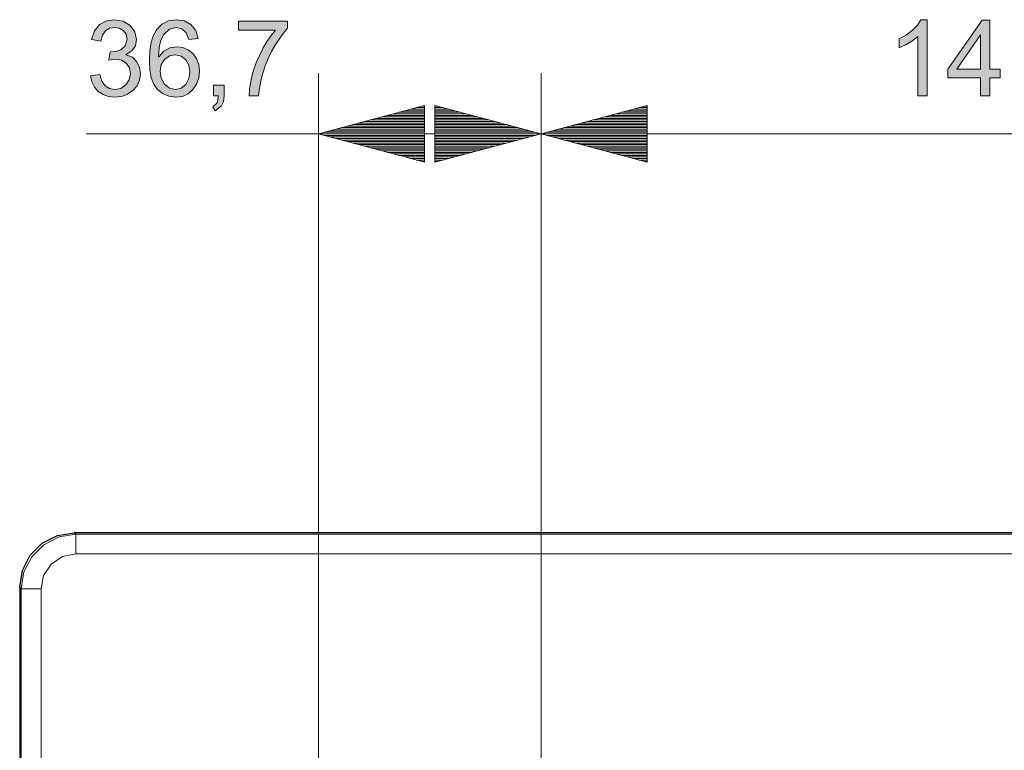
# Model space of a CAD drawing. Units: inches. Extents: x 20 to 414, y 6 to 291.
# Drawn here: x 185 to 218, y 189 to 213 of the extents above; entities that cross this region are included whole.
import ezdxf

# ---------------------------------------------------------------- set-up
doc = ezdxf.new("R2010")
doc.units = ezdxf.units.IN
doc.header["$MEASUREMENT"] = 0
doc.layers.add('Capa 1', color=7, linetype='Continuous')

msp = doc.modelspace()

# ---------------------------------------------------------------- hatches: boundary and pattern name
at = {"layer": 'Capa 1'}
for points in [[(188.664, 212.235), (188.868, 212.157), (189.014, 212.01), (189.104, 211.823), (189.133, 211.619), (189.106, 211.406), (189.023, 211.218), (188.884, 211.058), (188.709, 210.937), (188.511, 210.864), (188.291, 210.84), (188.083, 210.862), (187.901, 210.926), (187.745, 211.033), (187.622, 211.175), (187.538, 211.345), (187.494, 211.543), (187.801, 211.585), (187.866, 211.369), (187.969, 211.215), (188.111, 211.123), (188.291, 211.092), (188.489, 211.13), (188.654, 211.243), (188.767, 211.411), (188.804, 211.613), (188.77, 211.804), (188.668, 211.961), (188.512, 212.064), (188.315, 212.099), (188.098, 212.066), (188.134, 212.336), (188.329, 212.348), (188.489, 212.406), (188.636, 212.537), (188.693, 212.752), (188.662, 212.917), (188.569, 213.04), (188.436, 213.117), (188.284, 213.142), (188.115, 213.113), (187.981, 213.025), (187.886, 212.882), (187.834, 212.689), (187.527, 212.745), (187.622, 213.03), (187.79, 213.233), (188.014, 213.354), (188.277, 213.395), (188.563, 213.347), (188.797, 213.205), (188.955, 212.996), (189.007, 212.745), (188.969, 212.534), (188.855, 212.366), (188.664, 212.242)], [(193.982, 213.112), (193.838, 212.942), (193.703, 212.758), (193.575, 212.558), (193.456, 212.343), (193.344, 212.112), (193.245, 211.873), (193.164, 211.63), (193.1, 211.384), (193.055, 211.135), (193.027, 210.883), (192.713, 210.883), (192.727, 211.091), (192.759, 211.306), (192.809, 211.53), (192.877, 211.762), (192.964, 212.001), (193.065, 212.239), (193.179, 212.462), (193.303, 212.673), (193.439, 212.869), (193.586, 213.052), (192.363, 213.052), (192.363, 213.349), (193.982, 213.349)], [(215.058, 210.883), (214.751, 210.883), (214.751, 212.839), (214.58, 212.701), (214.375, 212.577), (214.135, 212.469), (214.135, 212.765), (214.379, 212.9), (214.581, 213.05), (214.741, 213.215), (214.859, 213.395), (215.058, 213.395)], [(191.889, 210.883), (191.868, 210.692), (191.806, 210.552), (191.603, 210.39), (191.519, 210.519), (191.663, 210.651), (191.712, 210.883), (191.54, 210.883), (191.54, 211.232), (191.889, 211.232)]]:
    msp.add_hatch(color=7, dxfattribs=at).paths.add_polyline_path(points)
h = msp.add_hatch(color=7, dxfattribs=at)
h.paths.add_polyline_path([(190.29, 211.092), (190.481, 211.135), (190.632, 211.263), (190.731, 211.451), (190.764, 211.676), (190.731, 211.897), (190.632, 212.076), (190.478, 212.195), (190.279, 212.235), (190.091, 212.198), (189.93, 212.085), (189.82, 211.913), (189.783, 211.693), (189.819, 211.462), (189.926, 211.268), (190.09, 211.136)])
h.paths.add_polyline_path([(189.741, 212.172), (189.901, 212.356), (190.102, 212.466), (190.342, 212.503), (190.537, 212.477), (190.711, 212.402), (190.864, 212.276), (190.984, 212.111), (191.055, 211.917), (191.079, 211.696), (191.055, 211.47), (190.984, 211.268), (190.864, 211.089), (190.706, 210.951), (190.517, 210.868), (190.296, 210.84), (190.068, 210.87), (189.864, 210.958), (189.682, 211.106), (189.572, 211.265), (189.493, 211.476), (189.446, 211.738), (189.43, 212.053), (189.444, 212.366), (189.487, 212.638), (189.559, 212.868), (189.659, 213.057), (189.835, 213.245), (190.057, 213.357), (190.324, 213.395), (190.583, 213.355), (190.799, 213.238), (190.956, 213.043), (191.037, 212.772), (190.73, 212.745), (190.645, 212.966), (190.504, 213.098), (190.307, 213.142), (190.088, 213.084), (189.902, 212.909), (189.809, 212.723), (189.752, 212.477), (189.734, 212.172)])
h = msp.add_hatch(color=7, dxfattribs=at)
h.paths.add_polyline_path([(216.826, 211.763), (216.826, 212.892), (216.819, 212.892), (216.044, 211.763)])
h.paths.add_polyline_path([(217.471, 211.48), (217.133, 211.48), (217.133, 210.883), (216.826, 210.883), (216.826, 211.48), (215.744, 211.48), (215.744, 211.763), (216.881, 213.383), (217.133, 213.383), (217.133, 211.763), (217.471, 211.763)])

# ---------------------------------------------------------------- linework, layer by layer
at = {"layer": 'Capa 1', "lineweight": 0}
for points in [[(188.664, 212.235), (188.868, 212.157), (189.014, 212.01), (189.104, 211.823), (189.133, 211.619), (189.106, 211.406), (189.023, 211.218), (188.884, 211.058), (188.709, 210.937), (188.511, 210.864), (188.291, 210.84), (188.083, 210.862), (187.901, 210.926), (187.745, 211.033), (187.622, 211.175), (187.538, 211.345), (187.494, 211.543), (187.801, 211.585), (187.866, 211.369), (187.969, 211.215), (188.111, 211.123), (188.291, 211.092), (188.489, 211.13), (188.654, 211.243), (188.767, 211.411), (188.804, 211.613), (188.77, 211.804), (188.668, 211.961), (188.512, 212.064), (188.315, 212.099), (188.098, 212.066), (188.134, 212.336), (188.329, 212.348), (188.489, 212.406), (188.636, 212.537), (188.693, 212.752), (188.662, 212.917), (188.569, 213.04), (188.436, 213.117), (188.284, 213.142), (188.115, 213.113), (187.981, 213.025), (187.886, 212.882), (187.834, 212.689), (187.527, 212.745), (187.622, 213.03), (187.79, 213.233), (188.014, 213.354), (188.277, 213.395), (188.563, 213.347), (188.797, 213.205), (188.955, 212.996), (189.007, 212.745), (188.969, 212.534), (188.855, 212.366), (188.664, 212.242), (188.664, 212.235)], [(189.741, 212.172), (189.901, 212.356), (190.102, 212.466), (190.342, 212.503), (190.537, 212.477), (190.711, 212.402), (190.864, 212.276), (190.984, 212.111), (191.055, 211.917), (191.079, 211.696), (191.055, 211.47), (190.984, 211.268), (190.864, 211.089), (190.706, 210.951), (190.517, 210.868), (190.296, 210.84), (190.068, 210.87), (189.864, 210.958), (189.682, 211.106), (189.572, 211.265), (189.493, 211.476), (189.446, 211.738), (189.43, 212.053), (189.444, 212.366), (189.487, 212.638), (189.559, 212.868), (189.659, 213.057), (189.835, 213.245), (190.057, 213.357), (190.324, 213.395), (190.583, 213.355), (190.799, 213.238), (190.956, 213.043), (191.037, 212.772), (190.73, 212.745), (190.645, 212.966), (190.504, 213.098), (190.307, 213.142), (190.088, 213.084), (189.902, 212.909), (189.809, 212.723), (189.752, 212.477), (189.734, 212.172), (189.741, 212.172)], [(193.982, 213.112), (193.838, 212.942), (193.703, 212.758), (193.575, 212.558), (193.456, 212.343), (193.344, 212.112), (193.245, 211.873), (193.164, 211.63), (193.1, 211.384), (193.055, 211.135), (193.027, 210.883), (192.713, 210.883), (192.727, 211.091), (192.759, 211.306), (192.809, 211.53), (192.877, 211.762), (192.964, 212.001), (193.065, 212.239), (193.179, 212.462), (193.303, 212.673), (193.439, 212.869), (193.586, 213.052), (192.363, 213.052), (192.363, 213.349), (193.982, 213.349), (193.982, 213.112)], [(215.058, 210.883), (214.751, 210.883), (214.751, 212.839), (214.58, 212.701), (214.375, 212.577), (214.135, 212.469), (214.135, 212.765), (214.379, 212.9), (214.581, 213.05), (214.741, 213.215), (214.859, 213.395), (215.058, 213.395), (215.058, 210.883)], [(217.471, 211.48), (217.133, 211.48), (217.133, 210.883), (216.826, 210.883), (216.826, 211.48), (215.744, 211.48), (215.744, 211.763), (216.881, 213.383), (217.133, 213.383), (217.133, 211.763), (217.471, 211.763), (217.471, 211.48)], [(216.826, 211.763), (216.826, 212.892), (216.819, 212.892), (216.044, 211.763), (216.826, 211.763)], [(190.29, 211.092), (190.481, 211.135), (190.632, 211.263), (190.731, 211.451), (190.764, 211.676), (190.731, 211.897), (190.632, 212.076), (190.478, 212.195), (190.279, 212.235), (190.091, 212.198), (189.93, 212.085), (189.82, 211.913), (189.783, 211.693), (189.819, 211.462), (189.926, 211.268), (190.09, 211.136), (190.29, 211.092)], [(191.889, 210.883), (191.868, 210.692), (191.806, 210.552), (191.603, 210.39), (191.519, 210.519), (191.663, 210.651), (191.712, 210.883), (191.54, 210.883), (191.54, 211.232), (191.889, 211.232), (191.889, 210.883)]]:
    msp.add_lwpolyline(points, dxfattribs=at)
at = {"layer": 'Capa 1', "color": 7, "lineweight": 9}
for points in [[(195.002, 168.651), (195.002, 211.633)], [(202.337, 168.647), (202.337, 211.633)], [(202.337, 168.647), (202.337, 211.633)], [(198.502, 210.57), (195.002, 209.633)], [(198.502, 210.293), (197.467, 210.293)], [(198.502, 210.344), (197.656, 210.344)], [(198.502, 210.395), (197.846, 210.395)], [(198.502, 210.446), (198.035, 210.446)], [(198.502, 210.496), (198.225, 210.496)], [(198.502, 210.547), (198.415, 210.547)], [(198.502, 210.547), (198.415, 210.547)], [(198.502, 208.695), (198.502, 210.57)], [(198.837, 210.57), (198.837, 208.695)], [(202.337, 209.633), (198.837, 210.57)], [(198.837, 210.547), (198.924, 210.547)], [(198.837, 210.547), (198.924, 210.547)], [(198.837, 210.496), (199.114, 210.496)], [(198.837, 210.446), (199.303, 210.446)], [(198.837, 210.395), (199.493, 210.395)], [(198.837, 210.344), (199.683, 210.344)], [(198.837, 210.293), (199.872, 210.293)], [(205.837, 210.57), (202.337, 209.633)], [(205.837, 210.293), (204.801, 210.293)], [(205.837, 210.344), (204.991, 210.344)], [(205.837, 210.395), (205.181, 210.395)], [(205.837, 210.446), (205.37, 210.446)], [(205.837, 210.496), (205.56, 210.496)], [(205.837, 210.547), (205.749, 210.547)], [(205.837, 210.547), (205.749, 210.547)], [(205.837, 208.695), (205.837, 210.57)], [(198.502, 209.988), (196.329, 209.988)], [(198.502, 210.039), (196.519, 210.039)], [(198.502, 210.09), (196.708, 210.09)], [(198.502, 210.141), (196.898, 210.141)], [(198.502, 210.191), (197.087, 210.191)], [(198.502, 210.242), (197.277, 210.242)], [(198.837, 210.242), (200.062, 210.242)], [(198.837, 210.191), (200.251, 210.191)], [(198.837, 210.141), (200.441, 210.141)], [(198.837, 210.09), (200.63, 210.09)], [(198.837, 210.039), (200.82, 210.039)], [(198.837, 209.988), (201.01, 209.988)], [(205.837, 209.988), (203.664, 209.988)], [(205.837, 210.039), (203.854, 210.039)], [(205.837, 210.09), (204.043, 210.09)], [(205.837, 210.141), (204.233, 210.141)], [(205.837, 210.191), (204.422, 210.191)], [(205.837, 210.242), (204.612, 210.242)], [(202.337, 209.633), (187.341, 209.633)], [(198.502, 209.633), (195.002, 209.633)], [(198.502, 209.633), (195.002, 209.633)], [(195.002, 209.633), (198.502, 208.695)], [(198.502, 209.683), (195.192, 209.683)], [(198.502, 209.734), (195.381, 209.734)], [(198.502, 209.785), (195.571, 209.785)], [(198.502, 209.836), (195.76, 209.836)], [(198.502, 209.887), (195.95, 209.887)], [(198.502, 209.938), (196.14, 209.938)], [(198.837, 209.938), (201.199, 209.938)], [(198.837, 209.887), (201.389, 209.887)], [(198.837, 209.836), (201.578, 209.836)], [(198.837, 209.785), (201.768, 209.785)], [(198.837, 209.734), (201.958, 209.734)], [(198.837, 209.683), (202.147, 209.683)], [(198.837, 209.633), (202.337, 209.633)], [(198.837, 209.633), (202.337, 209.633)], [(198.837, 208.695), (202.337, 209.633)], [(205.837, 209.633), (202.337, 209.633)], [(205.837, 209.633), (202.337, 209.633)], [(202.337, 209.633), (205.837, 208.695)], [(202.337, 209.633), (230.737, 209.633)], [(205.837, 209.683), (202.526, 209.683)], [(205.837, 209.734), (202.716, 209.734)], [(205.837, 209.785), (202.906, 209.785)], [(205.837, 209.836), (203.095, 209.836)], [(205.837, 209.887), (203.285, 209.887)], [(205.837, 209.938), (203.474, 209.938)], [(198.502, 209.582), (195.192, 209.582)], [(198.502, 209.531), (195.381, 209.531)], [(198.502, 209.48), (195.571, 209.48)], [(198.502, 209.429), (195.76, 209.429)], [(198.502, 209.379), (195.95, 209.379)], [(198.502, 209.328), (196.14, 209.328)], [(198.837, 209.582), (202.147, 209.582)], [(198.837, 209.531), (201.958, 209.531)], [(198.837, 209.48), (201.768, 209.48)], [(198.837, 209.429), (201.578, 209.429)], [(198.837, 209.379), (201.389, 209.379)], [(198.837, 209.328), (201.199, 209.328)], [(205.837, 209.582), (202.526, 209.582)], [(205.837, 209.531), (202.716, 209.531)], [(205.837, 209.48), (202.906, 209.48)], [(205.837, 209.429), (203.095, 209.429)], [(205.837, 209.379), (203.285, 209.379)], [(205.837, 209.328), (203.474, 209.328)], [(198.502, 209.277), (196.329, 209.277)], [(198.502, 209.226), (196.519, 209.226)], [(198.502, 209.176), (196.708, 209.176)], [(198.502, 209.125), (196.898, 209.125)], [(198.502, 209.074), (197.087, 209.074)], [(198.502, 209.023), (197.277, 209.023)], [(198.837, 209.277), (201.01, 209.277)], [(198.837, 209.226), (200.82, 209.226)], [(198.837, 209.176), (200.63, 209.176)], [(198.837, 209.125), (200.441, 209.125)], [(198.837, 209.074), (200.251, 209.074)], [(198.837, 209.023), (200.062, 209.023)], [(205.837, 209.277), (203.664, 209.277)], [(205.837, 209.226), (203.854, 209.226)], [(205.837, 209.176), (204.043, 209.176)], [(205.837, 209.125), (204.233, 209.125)], [(205.837, 209.074), (204.422, 209.074)], [(205.837, 209.023), (204.612, 209.023)], [(198.502, 208.972), (197.467, 208.972)], [(198.502, 208.921), (197.656, 208.921)], [(198.502, 208.871), (197.846, 208.871)], [(198.502, 208.82), (198.035, 208.82)], [(198.502, 208.769), (198.225, 208.769)], [(198.502, 208.718), (198.415, 208.718)], [(198.502, 208.718), (198.415, 208.718)], [(198.837, 208.972), (199.872, 208.972)], [(198.837, 208.921), (199.683, 208.921)], [(198.837, 208.871), (199.493, 208.871)], [(198.837, 208.82), (199.303, 208.82)], [(198.837, 208.769), (199.114, 208.769)], [(198.837, 208.718), (198.924, 208.718)], [(198.837, 208.718), (198.924, 208.718)], [(205.837, 208.972), (204.801, 208.972)], [(205.837, 208.921), (204.991, 208.921)], [(205.837, 208.871), (205.181, 208.871)], [(205.837, 208.82), (205.37, 208.82)], [(205.837, 208.769), (205.56, 208.769)], [(205.837, 208.718), (205.749, 208.718)], [(205.837, 208.718), (205.749, 208.718)], [(185.208, 194.637), (185.296, 195.193), (185.552, 195.694), (185.95, 196.092), (186.451, 196.347), (187.007, 196.436)], [(186.954, 196.488), (187.007, 196.436)], [(187.007, 196.436), (246.467, 196.436)], [(187.007, 195.786), (187.007, 196.237), (187.007, 196.436)], [(187.007, 195.786), (186.567, 195.698), (186.194, 195.449), (185.945, 195.077), (185.858, 194.637)], [(246.467, 195.786), (187.007, 195.786)], [(185.208, 194.637), (185.155, 194.69)], [(185.208, 194.637), (185.406, 194.637), (185.858, 194.637)], [(185.208, 108.458), (185.208, 194.637)], [(185.858, 194.637), (185.858, 108.458)]]:
    msp.add_lwpolyline(points, dxfattribs=at)
at = {"layer": 'Capa 1', "color": 7, "lineweight": 25}
for points in [[(185.155, 194.69), (185.243, 195.246), (185.499, 195.747), (185.897, 196.145), (186.398, 196.4), (186.954, 196.488)], [(246.519, 196.488), (186.954, 196.488)], [(185.155, 194.69), (185.155, 108.405)]]:
    msp.add_lwpolyline(points, dxfattribs=at)

doc.saveas('drawing.dxf')
